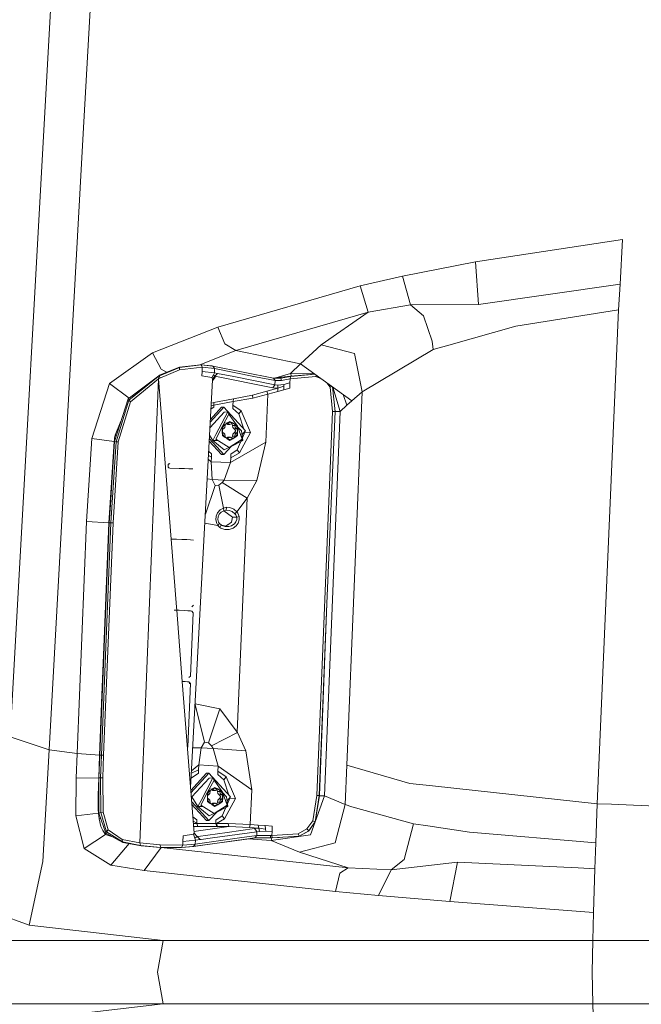
# Model space of a CAD drawing. Units: millimetres. Extents: x 943 to 10287, y -1563 to 1647.
# Drawn here: x 1111 to 1308, y -10 to 302 of the extents above; entities that cross this region are included whole.
import ezdxf

# ---------------------------------------------------------------- set-up
doc = ezdxf.new("R2010")
doc.units = ezdxf.units.MM
doc.layers.add('1', color=7, linetype='Continuous', true_color=0xffffff)

msp = doc.modelspace()

# ---------------------------------------------------------------- linework, layer by layer
at = {"layer": '1', "color": 18, "linetype": 'Continuous', "lineweight": 13}
for p, q in [((1107.532114, 74.638419), (1125.743479, 401.293695)), ((1130.63106, 264.083743), (1138.063521, 398.246646)), ((1119.906515, 70.507705), (1130.63106, 264.083743)), ((1255.212397, 225.288019), (1301.834196, 232.407898)), ((1301.06172, 218.253896), (1301.834196, 232.407898)), ((1255.212397, 225.288019), (1232.050986, 220.6994)), ((1256.155581, 211.799815), (1255.212397, 225.288019)), ((1232.050986, 220.6994), (1218.590349, 217.639014)), ((1234.529585, 211.651608), (1232.050986, 220.6994)), ((1218.590349, 217.639014), (1173.426241, 204.604566)), ((1218.590349, 217.639014), (1221.177668, 209.307969)), ((1301.06172, 218.253896), (1256.155581, 211.799815)), ((1300.623984, 210.052282), (1301.06172, 218.253896)), ((1221.177668, 209.307969), (1179.175467, 197.124913)), ((1221.177668, 209.307969), (1206.207842, 198.946655)), ((1234.529585, 211.651608), (1221.177668, 209.307969)), ((1256.155581, 211.799815), (1234.529585, 211.651608)), ((1238.656611, 208.210722), (1234.529585, 211.651608)), ((1267.989248, 204.854384), (1300.623984, 210.052282)), ((1293.795199, 53.436443), (1300.623984, 210.052282)), ((1241.398424, 200.075582), (1238.656611, 208.210722)), ((1173.426241, 204.604566), (1152.709097, 196.415797)), ((1175.707907, 199.309662), (1173.426241, 204.604566)), ((1246.74663, 198.890448), (1267.989248, 204.854384)), ((1241.734118, 197.483093), (1241.398424, 200.075582)), ((1179.175467, 197.124913), (1167.695889, 192.612041)), ((1175.707907, 199.309662), (1179.175467, 197.124913)), ((1179.175467, 197.124913), (1199.632258, 192.967147)), ((1206.207842, 198.946655), (1199.632258, 192.967147)), ((1206.207842, 198.946655), (1216.834635, 196.243241)), ((1241.734118, 197.483093), (1219.251722, 184.050098)), ((1241.734118, 197.483093), (1246.74663, 198.890448)), ((1152.709097, 196.415797), (1139.025301, 186.711237)), ((1152.709097, 196.415797), (1155.426115, 191.263527)), ((1219.251722, 184.050098), (1216.834635, 196.243241)), ((1154.919714, 189.138785), (1161.26594, 191.757098)), ((1155.032725, 188.368469), (1161.30361, 190.998733)), ((1155.168623, 189.494252), (1161.268801, 191.855088)), ((1155.426115, 191.263527), (1157.170122, 190.268854)), ((1161.26594, 191.757098), (1168.156635, 192.626956)), ((1161.268801, 191.855088), (1161.26594, 191.757098)), ((1161.26594, 191.757098), (1161.30361, 190.998733)), ((1161.268801, 191.855088), (1167.984575, 192.646042)), ((1161.30361, 190.998733), (1168.507666, 191.899255)), ((1167.984575, 192.646042), (1168.158621, 192.627206)), ((1167.984575, 192.646042), (1171.623797, 192.255601)), ((1168.156635, 192.626956), (1168.158621, 192.627206)), ((1168.158621, 192.627206), (1168.15886, 192.626709)), ((1168.158621, 192.627206), (1171.895594, 192.212209)), ((1168.15886, 192.626709), (1168.507666, 191.899255)), ((1168.4452, 190.491036), (1168.385119, 189.126879)), ((1168.507666, 191.899255), (1168.4452, 190.491036)), ((1168.4452, 190.491036), (1172.35002, 190.091401)), ((1168.507666, 191.899255), (1172.410578, 191.453427)), ((1171.623797, 192.255601), (1171.895594, 192.212209)), ((1171.895594, 192.212209), (1172.410578, 191.453427)), ((1171.895594, 192.212209), (1191.063494, 188.384131)), ((1172.410578, 191.453427), (1172.35002, 190.091401)), ((1172.410578, 191.453427), (1185.446829, 188.850045)), ((1199.632258, 192.967147), (1196.533293, 189.895779)), ((1199.632258, 192.967147), (1215.959639, 181.220591)), ((1144.999117, 181.838498), (1155.168623, 189.494252)), ((1145.236105, 181.424052), (1154.548258, 188.943699)), ((1154.665083, 188.173369), (1145.740122, 180.88387)), ((1148.697466, 40.983517), (1154.665083, 188.173369)), ((1154.548258, 188.943699), (1154.919714, 189.138785)), ((1154.665083, 188.173369), (1154.548258, 188.943699)), ((1154.665083, 188.173369), (1155.032725, 188.368469)), ((1154.665083, 188.173369), (1158.633286, 137.377169)), ((1155.168623, 189.494252), (1154.919714, 189.138785)), ((1154.919714, 189.138785), (1155.032725, 188.368469)), ((1164.792354, 58.536134), (1171.777815, 187.836498)), ((1171.488852, 188.580215), (1168.385119, 189.126879)), ((1171.488852, 188.580215), (1171.561808, 188.50778)), ((1172.03483, 189.407721), (1171.561808, 188.50778)), ((1171.561808, 188.50778), (1171.77257, 188.061997)), ((1171.758785, 187.806262), (1171.777815, 187.836498)), ((1172.54743, 188.722044), (1171.760129, 187.509133)), ((1172.526449, 189.026847), (1171.77257, 188.061997)), ((1171.77257, 188.061997), (1171.777815, 187.836498)), ((1171.777815, 187.836498), (1172.54743, 188.722044)), ((1172.35002, 190.091401), (1172.03483, 189.407721)), ((1172.526449, 189.026847), (1172.03483, 189.407721)), ((1172.35002, 190.091401), (1173.290342, 189.903721)), ((1173.290342, 189.903721), (1172.526449, 189.026847)), ((1172.526449, 189.026847), (1172.54743, 188.722044)), ((1172.526449, 189.026847), (1190.932364, 185.353547)), ((1173.290342, 189.903721), (1178.4769, 188.869134)), ((1178.4769, 188.869134), (1191.529364, 186.265662)), ((1185.446829, 188.850045), (1191.582293, 187.624723)), ((1190.828156, 188.431131), (1196.548552, 189.006552)), ((1191.063494, 188.384131), (1193.397612, 188.372225)), ((1191.063494, 188.384131), (1191.582293, 187.624723)), ((1191.582293, 187.624723), (1191.529364, 186.265662)), ((1191.582293, 187.624723), (1193.651766, 187.636659)), ((1196.533293, 189.895779), (1191.804435, 188.529336)), ((1196.495146, 188.926324), (1193.397612, 188.372225)), ((1193.397612, 188.372225), (1193.651766, 187.636659)), ((1193.651766, 187.636659), (1196.380705, 188.134238)), ((1196.380705, 188.134238), (1196.332544, 186.89926)), ((1196.380705, 188.134238), (1204.508871, 188.932151)), ((1196.495146, 188.926324), (1196.380705, 188.134238)), ((1196.495146, 188.926324), (1204.299723, 189.609189)), ((1196.548552, 189.006552), (1196.495146, 188.926324)), ((1196.533293, 189.895779), (1204.112055, 189.744205)), ((1196.533293, 189.895779), (1196.841314, 189.033454)), ((1204.164625, 189.706385), (1196.548552, 189.006552)), ((1196.548552, 189.006552), (1204.291362, 189.615205)), ((1204.508871, 188.932151), (1204.760748, 189.277511)), ((1204.508871, 188.932151), (1206.304332, 188.166996)), ((1139.025301, 186.711237), (1133.444399, 169.302136)), ((1139.025301, 186.711237), (1145.290281, 182.05769)), ((1188.941092, 184.251145), (1184.435934, 183.018744)), ((1192.465395, 185.257614), (1188.941092, 184.251145)), ((1188.941092, 184.251145), (1189.30921, 183.297902)), ((1191.529364, 186.265662), (1190.932364, 185.353547)), ((1190.932364, 185.353547), (1192.465395, 185.257614)), ((1191.529364, 186.265662), (1192.518324, 186.177507)), ((1192.465395, 185.257614), (1192.456335, 184.197485)), ((1194.362253, 184.721917), (1192.456335, 184.197485)), ((1192.465395, 185.257614), (1192.518324, 186.177507)), ((1192.465395, 185.257614), (1194.400877, 185.835436)), ((1192.518324, 186.177507), (1194.420427, 186.395749)), ((1194.400877, 185.835436), (1194.362253, 184.721917)), ((1196.267695, 185.234115), (1194.362253, 184.721917)), ((1194.420427, 186.395749), (1194.400877, 185.835436)), ((1194.420427, 186.395749), (1196.332544, 186.89926)), ((1196.332544, 186.89926), (1196.267695, 185.234115)), ((1208.009158, 186.940477), (1209.102244, 185.561836)), ((1209.572465, 185.815774), (1209.102244, 185.561836)), ((1209.102244, 185.561836), (1209.834665, 177.830234)), ((1210.628122, 177.781671), (1209.852565, 185.614259)), ((1210.667223, 177.772835), (1209.854257, 185.613041)), ((1212.254137, 177.816123), (1209.890822, 185.586735)), ((1140.624613, 168.333352), (1144.999117, 181.838498)), ((1141.144842, 168.253496), (1145.236105, 181.424052)), ((1144.999117, 181.838498), (1145.236105, 181.424052)), ((1145.740122, 180.88387), (1145.236105, 181.424052)), ((1178.366274, 181.870088), (1172.225565, 180.687234)), ((1184.551329, 182.087407), (1178.257555, 180.969536)), ((1178.257555, 180.969536), (1178.366274, 181.870088)), ((1184.435934, 183.018744), (1178.366274, 181.870088)), ((1184.435934, 183.018744), (1184.551329, 182.087407)), ((1189.30921, 183.297902), (1184.551329, 182.087407)), ((1189.30921, 183.297902), (1188.687414, 168.090433)), ((1192.456335, 184.197485), (1189.30921, 183.297902)), ((1213.195963, 183.208888), (1214.370817, 179.787293)), ((1214.328379, 65.668091), (1219.251722, 184.050098)), ((1215.959639, 181.220591), (1214.370817, 179.787293)), ((1219.251722, 184.050098), (1215.959639, 181.220591)), ((1141.843409, 168.156415), (1145.740122, 180.88387)), ((1175.338358, 179.16055), (1171.056195, 174.479363)), ((1171.100323, 175.296169), (1174.631685, 179.156601)), ((1171.282498, 178.668224), (1172.13592, 179.231912)), ((1172.164053, 179.814577), (1171.336059, 179.659633)), ((1172.225565, 180.687234), (1171.382251, 180.51464)), ((1172.164053, 179.814577), (1172.13592, 179.231912)), ((1178.257555, 180.969536), (1172.164053, 179.814577)), ((1172.225565, 180.687234), (1172.164053, 179.814577)), ((1174.631685, 179.156601), (1175.338358, 179.16055)), ((1182.203383, 171.656996), (1175.338358, 179.16055)), ((1178.165526, 178.720012), (1178.211779, 179.842517)), ((1178.165526, 178.720012), (1180.079073, 177.076593)), ((1178.257555, 180.969536), (1178.211779, 179.842517)), ((1178.211779, 179.842517), (1180.86204, 177.993581)), ((1210.667223, 177.772835), (1210.606441, 178.000637)), ((1214.370817, 179.787293), (1212.254137, 177.816123)), ((1170.963728, 172.767812), (1175.440401, 177.661121)), ((1176.598639, 177.667618), (1172.853083, 170.571521)), ((1176.983923, 176.972359), (1174.906344, 173.17152)), ((1175.440401, 177.661121), (1176.598639, 177.667618)), ((1176.598639, 177.667618), (1176.983923, 176.972359)), ((1176.983923, 176.972359), (1179.656119, 173.169032)), ((1180.079073, 177.076593), (1180.86204, 177.993581)), ((1181.687634, 172.220716), (1180.079073, 177.076593)), ((1183.776945, 171.210095), (1180.86204, 177.993581)), ((1209.834665, 177.830234), (1204.85124, 56.05986)), ((1207.26499, 55.900842), (1212.254137, 177.816123)), ((1207.981676, 116.906017), (1210.628122, 177.781671)), ((1210.667223, 177.772835), (1208.020777, 116.898477)), ((1210.628122, 177.781671), (1209.834665, 177.830234)), ((1210.667223, 177.772835), (1210.628122, 177.781671)), ((1212.254137, 177.816123), (1210.657774, 177.863958)), ((1142.711579, 174.776316), (1140.834898, 170.351341)), ((1172.786326, 169.020697), (1174.906344, 173.17152)), ((1174.86772, 171.238631), (1174.86915, 172.121644)), ((1174.86915, 172.121644), (1174.868673, 171.677053)), ((1174.906344, 173.17152), (1174.86915, 172.121644)), ((1175.164789, 173.020214), (1174.86915, 172.121644)), ((1174.86915, 172.121644), (1175.188154, 172.315866)), ((1174.906344, 173.17152), (1175.736994, 173.756912)), ((1174.907278, 171.214443), (1174.906834, 172.144587)), ((1175.736994, 173.756912), (1175.164789, 173.020214)), ((1175.188154, 172.315866), (1175.679297, 172.699645)), ((1176.434607, 174.195886), (1175.486929, 174.136549)), ((1175.679297, 172.699645), (1175.740332, 173.356578)), ((1175.736994, 173.756912), (1175.740332, 173.356578)), ((1176.481798, 174.165286), (1175.737503, 173.6958)), ((1176.104207, 173.927109), (1176.533312, 173.7151)), ((1176.749796, 173.991516), (1176.201434, 173.988438)), ((1177.280516, 174.669102), (1176.434607, 174.195886)), ((1177.299589, 174.366623), (1176.434607, 174.195886)), ((1176.434607, 174.195886), (1176.749796, 173.991516)), ((1177.300543, 173.719391), (1176.533312, 173.7151)), ((1176.749796, 173.991516), (1177.300543, 173.719391)), ((1177.280516, 174.669102), (1178.165049, 174.194708)), ((1178.165049, 174.194708), (1177.299589, 174.366623)), ((1177.300543, 173.719391), (1177.85129, 173.990935)), ((1178.165049, 174.194708), (1177.85129, 173.990935)), ((1178.094477, 173.353091), (1177.866949, 174.001105)), ((1178.094477, 173.353091), (1178.861708, 173.357397)), ((1178.158373, 172.696382), (1178.094477, 173.353091)), ((1178.864336, 173.669001), (1178.099358, 174.152045)), ((1178.158373, 172.696382), (1178.651423, 172.314227)), ((1178.165049, 174.194708), (1178.513617, 173.974827)), ((1178.513617, 173.974827), (1178.865046, 173.753142)), ((1178.651423, 172.314227), (1179.418654, 172.318533)), ((1179.132551, 171.67756), (1178.651423, 172.314227)), ((1178.865046, 173.753142), (1178.861708, 173.357397)), ((1178.861708, 173.357397), (1178.925604, 172.700673)), ((1179.435343, 173.017979), (1178.865046, 173.753142)), ((1179.656119, 173.169032), (1178.865046, 173.753142)), ((1179.418654, 172.318533), (1178.925604, 172.700673)), ((1179.729075, 172.136441), (1179.418654, 172.318533)), ((1179.729075, 172.136441), (1179.435343, 173.017979)), ((1179.656119, 173.169032), (1179.729075, 172.136441)), ((1181.188673, 169.016317), (1179.656119, 173.169032)), ((1179.656591, 172.17896), (1179.657051, 171.215847)), ((1179.727862, 172.974631), (1180.932135, 171.658278)), ((1179.729075, 172.136441), (1179.730982, 171.681076)), ((1131.811709, 142.972946), (1133.444399, 169.302136)), ((1133.444399, 169.302136), (1140.552134, 168.343365)), ((1140.552134, 168.343365), (1140.619845, 168.863967)), ((1140.619845, 168.863967), (1140.686125, 169.345364)), ((1140.834898, 170.351341), (1140.686125, 169.345364)), ((1140.834898, 170.351341), (1141.257648, 170.287684)), ((1175.345987, 164.160594), (1170.768995, 169.163312)), ((1170.829387, 170.281171), (1171.849341, 168.670118)), ((1171.849341, 168.670118), (1172.853083, 170.571521)), ((1173.342779, 168.669341), (1171.849341, 168.670118)), ((1175.446123, 165.661156), (1171.849341, 168.670118)), ((1176.988691, 166.367233), (1172.786326, 169.020697)), ((1174.86772, 171.238631), (1174.868673, 171.677053)), ((1174.86772, 171.238631), (1175.16622, 170.32513)), ((1174.86772, 171.238631), (1175.191015, 171.040952)), ((1174.907774, 170.173869), (1174.86772, 171.238631)), ((1174.907774, 170.173869), (1175.755591, 169.573113)), ((1175.16622, 170.32513), (1175.755591, 169.573113)), ((1175.191015, 171.040952), (1175.684065, 170.658812)), ((1175.748438, 170.002088), (1175.684065, 170.658812)), ((1175.755591, 169.573113), (1175.748438, 170.002088)), ((1176.466043, 169.189902), (1175.754488, 169.639212)), ((1176.10299, 169.419152), (1176.542372, 169.635788)), ((1176.188198, 169.365347), (1176.758856, 169.36855)), ((1176.413626, 169.157922), (1176.758856, 169.36855)), ((1176.413626, 169.157922), (1177.301974, 168.976486)), ((1177.283377, 168.673798), (1176.413626, 169.157922)), ((1177.309603, 169.640079), (1176.542372, 169.635788)), ((1176.758856, 169.36855), (1177.309603, 169.640079)), ((1181.188673, 169.016317), (1176.988691, 166.367233)), ((1177.283377, 168.673798), (1178.19509, 169.159085)), ((1178.19509, 169.159085), (1177.301974, 168.976486)), ((1177.86035, 169.367969), (1177.309603, 169.640079)), ((1177.625119, 166.768651), (1181.35652, 168.665171)), ((1178.19509, 169.159085), (1177.86035, 169.367969)), ((1177.879354, 169.35611), (1178.102106, 169.998616)), ((1178.102106, 169.998616), (1178.163141, 170.655534)), ((1178.102106, 169.998616), (1178.869337, 170.002908)), ((1178.869717, 169.674431), (1178.123521, 169.203745)), ((1178.163141, 170.655534), (1178.654761, 171.039313)), ((1178.528399, 169.372469), (1178.19509, 169.159085)), ((1178.869814, 169.590816), (1178.528399, 169.372469)), ((1178.654761, 171.039313), (1179.132551, 171.67756)), ((1179.421992, 171.043605), (1178.654761, 171.039313)), ((1178.869337, 170.002908), (1178.930372, 170.65984)), ((1178.869814, 169.590816), (1178.869337, 170.002908)), ((1178.869814, 169.590816), (1179.436773, 170.32291)), ((1179.657549, 170.17138), (1178.869814, 169.590816)), ((1179.421992, 171.043605), (1178.930372, 170.65984)), ((1179.733366, 171.229288), (1179.421992, 171.043605)), ((1179.436773, 170.32291), (1179.733366, 171.229288)), ((1179.657549, 170.17138), (1179.733366, 171.229288)), ((1179.730982, 171.681076), (1179.733366, 171.229288)), ((1180.318922, 164.723799), (1183.776945, 171.210095)), ((1181.35652, 168.665171), (1180.632547, 168.665547)), ((1180.932135, 171.658278), (1181.35652, 168.665171)), ((1181.102892, 170.453957), (1182.203383, 171.656996)), ((1181.35652, 168.665171), (1181.188673, 169.016317)), ((1181.996912, 171.287075), (1181.236923, 169.508664)), ((1181.996912, 171.287075), (1181.961841, 171.392946)), ((1181.996912, 171.287075), (1183.776945, 171.210095)), ((1139.517397, 142.517328), (1141.144842, 168.253496)), ((1139.715761, 155.256882), (1140.552134, 168.343365)), ((1139.80636, 155.446559), (1140.624613, 168.333352)), ((1140.223116, 142.501637), (1141.843409, 168.156415)), ((1140.552134, 168.343365), (1140.624927, 168.334321)), ((1140.624613, 168.333352), (1141.144842, 168.253496)), ((1141.144842, 168.253496), (1141.843409, 168.156415)), ((1174.638838, 164.156631), (1170.729379, 168.430022)), ((1175.345987, 164.160594), (1177.824366, 166.86992)), ((1175.446123, 165.661156), (1176.920297, 166.410419)), ((1177.466005, 161.61485), (1188.687414, 168.090433)), ((1177.574724, 164.266586), (1179.614634, 165.712431)), ((1180.743263, 168.353477), (1179.614634, 165.712431)), ((1179.614634, 165.712431), (1180.318922, 164.723799)), ((1185.799212, 155.893087), (1188.687414, 168.090433)), ((1171.30813, 161.806315), (1170.419581, 162.695693)), ((1171.381087, 163.336277), (1170.482533, 163.860928)), ((1170.550935, 165.127047), (1171.432108, 164.407849)), ((1171.30813, 161.806315), (1171.381087, 163.336277)), ((1171.381087, 163.336277), (1171.432108, 164.407849)), ((1174.638838, 164.156631), (1175.345987, 164.160594)), ((1177.466005, 161.61485), (1177.528471, 163.143814)), ((1177.528471, 163.143814), (1180.318922, 164.723799)), ((1177.574724, 164.266586), (1177.528471, 163.143814)), ((1157.691569, 160.166368), (1157.716364, 160.67645)), ((1157.691569, 160.166368), (1157.699198, 160.117373)), ((1157.699198, 160.117373), (1157.737822, 160.056353)), ((1157.734484, 161.037639), (1157.716364, 160.67645)), ((1157.755465, 161.102235), (1157.734484, 161.037639)), ((1157.818884, 159.993201), (1157.737822, 160.056353)), ((1157.805533, 161.158428), (1157.755465, 161.102235)), ((1157.90996, 161.220521), (1157.805533, 161.158428)), ((1157.963843, 159.933791), (1157.818884, 159.993201)), ((1157.90996, 161.220521), (1158.088297, 161.271468)), ((1158.196539, 159.899637), (1157.963843, 159.933791)), ((1158.259005, 161.284834), (1158.088297, 161.271468)), ((1158.196539, 159.899637), (1161.207289, 159.794152)), ((1161.207289, 159.794152), (1162.877173, 159.727678)), ((1162.877173, 159.727678), (1164.27669, 159.663811)), ((1164.27669, 159.663811), (1165.507883, 159.599259)), ((1171.30813, 161.806315), (1177.466005, 161.61485)), ((1171.628088, 156.288058), (1171.30813, 161.806315)), ((1175.405115, 156.078279), (1177.466005, 161.61485)), ((1171.628088, 156.288058), (1170.083994, 156.483996)), ((1171.628088, 156.288058), (1175.405115, 156.078279)), ((1172.586054, 154.309362), (1171.628088, 156.288058)), ((1139.715761, 155.256882), (1138.899893, 142.487928)), ((1139.441103, 149.697274), (1139.80636, 155.446559)), ((1172.586054, 154.309362), (1169.479213, 145.289538)), ((1173.800081, 154.405415), (1172.586054, 154.309362)), ((1174.818606, 155.341804), (1173.800081, 154.405415)), ((1175.199598, 147.209063), (1173.800081, 154.405415)), ((1174.818606, 155.341804), (1175.405115, 156.078279)), ((1182.705492, 150.332049), (1174.818606, 155.341804)), ((1175.405115, 156.078279), (1185.799212, 155.893087)), ((1182.705492, 150.332049), (1185.799212, 155.893087)), ((1179.488272, 145.995721), (1182.705492, 150.332049)), ((1182.705492, 150.332049), (1179.628462, 76.073959)), ((1138.985247, 142.517492), (1139.441103, 149.697274)), ((1174.147219, 146.607131), (1175.199598, 147.209033)), ((1175.199598, 147.209063), (1176.168055, 147.43346)), ((1175.199598, 147.209063), (1175.199598, 147.209033)), ((1175.355524, 146.370381), (1175.199598, 147.209063)), ((1176.137537, 146.514252), (1176.168055, 147.43346)), ((1176.168055, 147.43346), (1177.25572, 147.370592)), ((1177.25572, 147.370592), (1178.469271, 146.887705)), ((1179.488272, 145.995721), (1178.469271, 146.887705)), ((1172.863096, 144.581482), (1172.785372, 143.429965)), ((1173.329443, 145.692915), (1172.863096, 144.581482)), ((1173.329443, 145.692915), (1174.147219, 146.607131)), ((1173.500628, 144.435138), (1173.446268, 143.574148)), ((1173.500628, 144.435138), (1173.866839, 145.26321)), ((1174.513907, 145.940661), (1173.866839, 145.26321)), ((1174.513907, 145.940661), (1175.355047, 146.370143)), ((1178.081602, 144.281194), (1175.303184, 146.343661)), ((1175.355524, 146.370381), (1175.355047, 146.370143)), ((1175.355524, 146.370381), (1176.137537, 146.514252)), ((1176.137537, 146.514252), (1177.029223, 146.442458)), ((1177.029223, 146.442458), (1178.030581, 146.068737)), ((1177.830309, 142.774463), (1178.081602, 144.281194)), ((1178.862662, 145.413682), (1178.030581, 146.068737)), ((1178.081602, 144.281194), (1179.43582, 144.312128)), ((1178.862662, 145.413682), (1179.171652, 145.701438)), ((1178.862662, 145.413637), (1178.862662, 145.413682)), ((1178.862662, 145.413637), (1179.108709, 145.093113)), ((1179.43582, 144.312128), (1179.108709, 145.093113)), ((1179.171652, 145.701438), (1179.488272, 145.995721)), ((1179.43582, 144.312128), (1180.196852, 144.485325)), ((1179.454416, 143.553481), (1179.43582, 144.312128)), ((1179.792971, 145.554721), (1179.488272, 145.995721)), ((1180.196852, 144.485325), (1179.792971, 145.554721)), ((1180.216402, 143.441126), (1180.196852, 144.485325)), ((1131.811709, 142.972946), (1128.812403, 69.343857)), ((1131.811709, 142.972946), (1138.899893, 142.487928)), ((1135.976881, 68.829015), (1138.985247, 142.517492)), ((1136.509031, 68.829492), (1139.517397, 142.517328)), ((1137.215227, 68.815976), (1140.223116, 142.501637)), ((1138.899893, 142.487928), (1137.3249, 105.663747)), ((1138.899893, 142.487928), (1138.983885, 142.484138)), ((1138.985247, 142.517492), (1139.517397, 142.517328)), ((1139.517397, 142.517328), (1140.223116, 142.501637)), ((1173.422903, 141.705543), (1169.32204, 142.380283)), ((1172.785372, 143.429965), (1173.073382, 142.319337)), ((1173.422903, 141.705543), (1173.073382, 142.319337)), ((1173.977942, 142.310321), (1173.422903, 141.705543)), ((1173.422903, 141.705304), (1173.422903, 141.705543)), ((1173.422903, 141.705304), (1174.049944, 141.042903)), ((1173.688502, 142.757982), (1173.446268, 143.574148)), ((1173.977942, 142.310321), (1173.688502, 142.757982)), ((1173.978419, 142.310008), (1173.977942, 142.310321)), ((1174.494356, 141.827837), (1173.978419, 142.310008)), ((1174.491495, 141.830012), (1174.049944, 141.042903)), ((1174.049944, 141.042903), (1174.361796, 140.82402)), ((1175.679773, 140.349701), (1174.361796, 140.82402)), ((1174.494356, 141.827837), (1174.491495, 141.830012)), ((1174.494356, 141.827703), (1174.491495, 141.830012)), ((1174.494356, 141.827777), (1174.494356, 141.827837)), ((1174.494356, 141.827703), (1174.494356, 141.827837)), ((1174.494356, 141.827703), (1174.494356, 141.827777)), ((1174.494356, 141.827703), (1174.746126, 141.670272)), ((1175.982088, 141.457215), (1174.66094, 141.723539)), ((1175.815195, 141.319558), (1174.746126, 141.670272)), ((1176.955313, 141.337186), (1175.815195, 141.319558)), ((1175.982088, 141.457215), (1176.539988, 141.854823)), ((1176.539988, 141.854823), (1176.573843, 141.879156)), ((1177.830309, 142.774463), (1176.573843, 141.879156)), ((1176.955313, 141.337186), (1177.764982, 141.595319)), ((1178.316206, 140.833378), (1177.090735, 140.388504)), ((1177.764982, 141.595319), (1177.811236, 141.610056)), ((1177.811236, 141.610056), (1177.935213, 141.649604)), ((1177.935213, 141.649604), (1178.697676, 142.17858)), ((1179.272265, 141.569331), (1178.316206, 140.833378)), ((1179.199785, 142.825529), (1178.697676, 142.17858)), ((1179.199785, 142.825529), (1179.454416, 143.553481)), ((1179.896921, 142.448753), (1179.272265, 141.569331)), ((1179.896921, 142.448753), (1180.216402, 143.441126)), ((1177.090735, 140.388504), (1175.679773, 140.349701)), ((1158.535483, 137.380597), (1160.369963, 137.316301)), ((1158.634085, 137.366942), (1160.323184, 115.745114)), ((1160.369963, 137.316301), (1161.998362, 137.251034)), ((1161.998362, 137.251034), (1163.608641, 137.176186)), ((1163.608641, 137.176186), (1164.785475, 137.112528)), ((1164.785475, 137.112528), (1165.708632, 137.051865)), ((1160.323206, 115.744839), (1160.396812, 114.802615)), ((1165.69528, 116.372675), (1165.189356, 115.894213)), ((1207.981676, 116.906017), (1205.645174, 56.018554)), ((1205.684275, 56.011669), (1208.020777, 116.898477)), ((1159.609408, 114.834547), (1161.201567, 114.76998)), ((1160.399888, 114.763238), (1162.162282, 92.203174)), ((1161.201567, 114.76998), (1162.758917, 114.696905)), ((1162.758917, 114.696905), (1163.920015, 114.633545)), ((1163.920015, 114.633545), (1164.819807, 114.573486)), ((1164.794058, 93.896382), (1165.626139, 114.017785)), ((1164.819807, 114.573486), (1165.15407, 114.536427)), ((1165.626139, 114.017785), (1165.15407, 114.536427)), ((1137.3249, 105.663747), (1136.622042, 87.985322)), ((1164.794058, 93.896382), (1164.288134, 93.41725)), ((1161.971182, 92.21375), (1163.110823, 92.150681)), ((1162.164123, 92.179613), (1165.919394, 44.109121)), ((1163.110823, 92.150681), (1163.971991, 92.091739)), ((1164.261431, 92.056923), (1163.879961, 92.025578)), ((1163.940519, 71.444668), (1164.733977, 91.538519)), ((1163.971991, 92.091739), (1164.261431, 92.056923)), ((1164.733977, 91.538519), (1164.261431, 92.056923)), ((1164.733977, 91.538519), (1164.33391, 91.5052)), ((1135.899157, 68.831824), (1136.622042, 87.985322)), ((1166.218072, 84.926056), (1169.260115, 72.983176)), ((1166.225044, 85.055121), (1174.086184, 83.501622)), ((1174.086184, 83.501622), (1170.461744, 72.768964)), ((1174.086184, 83.501622), (1179.628462, 76.073959)), ((1171.40016, 71.749903), (1179.665655, 76.003209)), ((1179.628462, 76.073959), (1179.665655, 76.003209)), ((1179.665655, 76.003209), (1182.295412, 70.223935)), ((1119.906515, 70.507705), (1107.532114, 74.638419)), ((1168.145746, 71.136869), (1169.260115, 72.983176)), ((1170.461744, 72.768964), (1169.260115, 72.983176)), ((1170.461744, 72.768964), (1171.40016, 71.749903)), ((1117.927641, 35.148896), (1119.906515, 70.507705)), ((1119.906515, 70.507705), (1128.812403, 69.343857)), ((1128.812403, 69.343857), (1128.529638, 61.537333)), ((1128.812403, 69.343857), (1135.899157, 68.831824)), ((1135.899157, 68.831824), (1135.640711, 61.616659)), ((1135.726542, 61.602913), (1135.976881, 68.829015)), ((1135.899157, 68.831824), (1135.976881, 68.82901)), ((1135.976881, 68.829015), (1136.509031, 68.829492)), ((1136.259169, 61.608806), (1136.509031, 68.829492)), ((1136.509031, 68.829492), (1137.215227, 68.815976)), ((1136.965841, 61.602518), (1137.215227, 68.815976)), ((1163.786845, 71.407466), (1163.940519, 71.444668)), ((1163.794685, 71.307109), (1163.940519, 71.444668)), ((1168.145746, 71.136869), (1165.473782, 71.14931)), ((1168.145746, 71.136869), (1167.378515, 65.719105)), ((1171.924204, 70.969284), (1168.145746, 71.136869)), ((1171.40016, 71.749903), (1171.924204, 70.969284)), ((1171.924204, 70.969284), (1182.295412, 70.223935)), ((1171.924204, 70.969284), (1173.527331, 65.296009)), ((1182.295412, 70.223935), (1184.178919, 57.844646)), ((1167.378515, 65.719105), (1165.082047, 63.898321)), ((1167.378515, 65.719105), (1167.326063, 64.188093)), ((1173.527331, 65.296009), (1167.378515, 65.719105)), ((1214.328379, 65.668091), (1213.878721, 53.213954)), ((1234.39321, 59.815295), (1214.328379, 65.668091)), ((1164.865918, 57.594455), (1169.884772, 63.080609)), ((1170.591444, 63.084565), (1164.921231, 56.886404)), ((1164.955122, 61.548946), (1167.289347, 63.115798)), ((1167.326063, 64.188093), (1165.041185, 63.141967)), ((1167.326063, 64.188093), (1167.289347, 63.115798)), ((1169.884772, 63.080609), (1170.591444, 63.084565)), ((1177.455992, 55.581003), (1170.591444, 63.084565)), ((1173.464388, 63.766815), (1173.418612, 62.64402)), ((1175.332159, 61.00069), (1173.418612, 62.64402)), ((1173.527331, 65.296009), (1173.464388, 63.766815)), ((1173.464388, 63.766815), (1176.114649, 61.917655)), ((1184.178919, 57.844646), (1173.527331, 65.296009)), ((1128.529638, 61.537333), (1128.393263, 49.614646)), ((1135.640711, 61.616659), (1128.529638, 61.537333)), ((1135.640711, 61.616659), (1135.475249, 56.126758)), ((1135.640711, 61.616659), (1135.726916, 61.61371)), ((1135.726542, 61.602913), (1136.259169, 61.608806)), ((1135.727495, 50.469249), (1135.726542, 61.602913)), ((1136.259169, 61.608806), (1136.965841, 61.602518)), ((1136.332125, 50.613452), (1136.259169, 61.608806)), ((1137.046427, 50.734192), (1136.965841, 61.602518)), ((1165.206999, 55.588014), (1170.69301, 61.585136)), ((1171.851248, 61.591633), (1168.105692, 54.495528)), ((1172.236532, 60.896367), (1170.158953, 57.095528)), ((1170.69301, 61.585136), (1171.851248, 61.591633)), ((1171.851248, 61.591633), (1172.236532, 60.896367)), ((1172.236532, 60.896367), (1174.908728, 57.093047)), ((1176.114649, 61.917655), (1175.332159, 61.00069)), ((1176.941049, 56.143882), (1175.332159, 61.00069)), ((1179.029555, 55.134289), (1176.114649, 61.917655)), ((1234.39321, 59.815295), (1241.509051, 59.051208)), ((1168.038935, 52.944712), (1170.158953, 57.095528)), ((1170.158953, 57.095528), (1170.122236, 56.045651)), ((1170.417399, 56.944214), (1170.122236, 56.045651)), ((1170.122236, 56.045651), (1170.440764, 56.239881)), ((1170.158953, 57.095528), (1170.989603, 57.68092)), ((1170.989603, 57.68092), (1170.417399, 56.944214)), ((1170.440764, 56.239881), (1170.932383, 56.623653)), ((1171.687693, 58.119893), (1170.739534, 58.06055)), ((1170.932383, 56.623653), (1170.993418, 57.280578)), ((1170.989603, 57.68092), (1170.993418, 57.280578)), ((1171.734612, 58.089423), (1170.990185, 57.619853)), ((1171.356817, 57.851117), (1171.785921, 57.639107)), ((1172.002405, 57.915516), (1171.45404, 57.912444)), ((1172.533125, 58.593109), (1171.687693, 58.119893)), ((1172.552199, 58.290638), (1171.687693, 58.119893)), ((1171.687693, 58.119893), (1172.002405, 57.915516)), ((1172.553152, 57.643406), (1171.785921, 57.639107)), ((1172.002405, 57.915516), (1172.553152, 57.643406)), ((1172.533125, 58.593109), (1173.417658, 58.118716)), ((1173.417658, 58.118716), (1172.552199, 58.290638)), ((1172.553152, 57.643406), (1173.103899, 57.914943)), ((1173.417658, 58.118716), (1173.103899, 57.914943)), ((1173.347086, 57.277106), (1173.119887, 57.925326)), ((1173.347086, 57.277106), (1174.114317, 57.281405)), ((1173.411459, 56.620382), (1173.347086, 57.277106)), ((1173.35197, 58.076054), (1174.116945, 57.593014)), ((1173.411459, 56.620382), (1173.904509, 56.238241)), ((1173.417658, 58.118716), (1173.766226, 57.898834)), ((1173.766226, 57.898834), (1174.117655, 57.677157)), ((1173.904509, 56.238241), (1174.67174, 56.24254)), ((1174.385161, 55.601574), (1173.904509, 56.238241)), ((1174.117655, 57.677157), (1174.114317, 57.281405)), ((1174.114317, 57.281405), (1174.17869, 56.624688)), ((1174.687952, 56.941986), (1174.117655, 57.677157)), ((1174.908728, 57.093047), (1174.117655, 57.677157)), ((1174.67174, 56.24254), (1174.17869, 56.624688)), ((1174.981684, 56.060448), (1174.67174, 56.24254)), ((1174.981684, 56.060448), (1174.687952, 56.941986)), ((1174.908728, 57.093047), (1174.981684, 56.060448)), ((1176.441282, 52.940331), (1174.908728, 57.093047)), ((1174.980475, 56.898636), (1176.184744, 55.582285)), ((1183.728308, 46.833392), (1184.178919, 57.844646)), ((1241.525263, 59.049428), (1241.509051, 59.051208)), ((1293.795199, 53.436443), (1241.525263, 59.049428)), ((1135.461897, 53.429127), (1135.475249, 56.126758)), ((1135.461897, 53.429127), (1135.513395, 51.587798)), ((1170.598597, 48.084609), (1165.142995, 54.047647)), ((1165.206999, 55.588014), (1167.10195, 52.594133)), ((1169.891924, 48.080646), (1165.209307, 53.198808)), ((1167.10195, 52.594133), (1168.105692, 54.495528)), ((1170.120329, 55.162646), (1170.418829, 54.249145)), ((1170.120329, 55.162646), (1170.443625, 54.96496)), ((1170.160383, 54.097876), (1170.120329, 55.162646)), ((1170.159887, 55.138457), (1170.159443, 56.068339)), ((1170.160383, 54.097876), (1171.0082, 53.497121)), ((1170.418829, 54.249145), (1171.0082, 53.497121)), ((1170.443625, 54.96496), (1170.936674, 54.582812)), ((1171.001047, 53.926095), (1170.936674, 54.582812)), ((1171.0082, 53.497121), (1171.001047, 53.926095)), ((1171.718652, 53.11391), (1171.007098, 53.56322)), ((1171.355599, 53.343159), (1171.794981, 53.559795)), ((1171.440807, 53.289355), (1172.011465, 53.292558)), ((1171.666235, 53.08193), (1172.011465, 53.292558)), ((1172.562212, 53.564094), (1171.794981, 53.559795)), ((1172.011465, 53.292558), (1172.562212, 53.564094)), ((1173.112959, 53.291984), (1172.562212, 53.564094)), ((1173.447699, 53.083085), (1173.112959, 53.291984)), ((1173.131963, 53.280124), (1173.354716, 53.922616)), ((1173.354716, 53.922616), (1173.415751, 54.579549)), ((1173.354716, 53.922616), (1174.121946, 53.926922)), ((1174.122327, 53.598444), (1173.376125, 53.127751)), ((1173.415751, 54.579549), (1173.90737, 54.96332)), ((1173.781008, 53.296484), (1173.447699, 53.083085)), ((1174.122423, 53.514816), (1173.781008, 53.296484)), ((1173.90737, 54.96332), (1174.385161, 55.601574)), ((1174.674601, 54.967619), (1173.90737, 54.96332)), ((1174.121946, 53.926922), (1174.182982, 54.583848)), ((1174.122423, 53.514816), (1174.121946, 53.926922)), ((1174.122423, 53.514816), (1174.689383, 54.246917)), ((1174.910158, 54.095395), (1174.122423, 53.514816)), ((1174.674601, 54.967619), (1174.182982, 54.583848)), ((1174.985975, 55.153295), (1174.674601, 54.967619)), ((1174.689383, 54.246917), (1174.985975, 55.153295)), ((1174.9092, 56.103032), (1174.90966, 55.139854)), ((1174.910158, 54.095395), (1174.985975, 55.153295)), ((1174.981684, 56.060448), (1174.983591, 55.605091)), ((1174.983591, 55.605091), (1174.985975, 55.153295)), ((1175.572008, 48.647854), (1179.029555, 55.134289)), ((1176.184744, 55.582285), (1176.609129, 52.589171)), ((1176.355501, 54.377965), (1177.455992, 55.581003)), ((1176.489598, 53.432206), (1177.249998, 55.211246)), ((1177.249998, 55.211246), (1177.21484, 55.31738)), ((1179.029555, 55.134289), (1177.249998, 55.211246)), ((1202.887625, 43.581933), (1207.26499, 55.900842)), ((1204.85124, 56.05986), (1203.578562, 47.989994)), ((1205.645174, 56.018554), (1204.317183, 47.671344)), ((1205.684275, 56.011669), (1204.317183, 47.671344)), ((1205.645174, 56.018554), (1204.85124, 56.05986)), ((1205.599788, 55.733273), (1205.684275, 56.011669)), ((1205.684275, 56.011669), (1205.645174, 56.018554)), ((1207.26499, 55.900842), (1205.670984, 55.930583)), ((1213.878721, 53.213954), (1207.26499, 55.900842)), ((1213.878721, 53.213954), (1210.674853, 41.048136)), ((1215.911478, 52.447662), (1213.878721, 53.213954)), ((1293.378443, 41.008733), (1293.795199, 53.436443)), ((1298.304171, 53.244002), (1293.795199, 53.436443)), ((1298.304171, 53.244002), (1490.842432, 45.026734)), ((1135.587305, 50.409567), (1128.393263, 49.614646)), ((1135.513395, 51.587798), (1135.587305, 50.409567)), ((1135.742902, 50.423061), (1135.587305, 50.409567)), ((1135.587305, 50.409567), (1135.785669, 48.673335)), ((1135.727495, 50.469249), (1136.332125, 50.613452)), ((1137.859911, 44.076245), (1135.727495, 50.469249)), ((1136.332125, 50.613452), (1137.046427, 50.734192)), ((1138.091654, 44.523437), (1136.332125, 50.613452)), ((1138.604254, 45.094937), (1137.046427, 50.734192)), ((1168.59539, 52.593353), (1167.10195, 52.594133)), ((1170.698733, 49.585171), (1167.10195, 52.594133)), ((1172.241301, 50.29124), (1168.038935, 52.944712)), ((1170.598597, 48.084609), (1173.076969, 50.793926)), ((1170.698733, 49.585171), (1172.172903, 50.334428)), ((1171.666235, 53.08193), (1172.554583, 52.900493)), ((1172.535986, 52.597806), (1171.666235, 53.08193)), ((1176.441282, 52.940331), (1172.241301, 50.29124)), ((1172.535986, 52.597806), (1173.447699, 53.083085)), ((1173.447699, 53.083085), (1172.554583, 52.900493)), ((1172.877735, 50.692664), (1176.609129, 52.589171)), ((1174.867243, 49.636532), (1175.996089, 52.277589)), ((1176.609129, 52.589171), (1175.885136, 52.589549)), ((1176.609129, 52.589171), (1176.441282, 52.940331)), ((1235.561937, 47.05837), (1215.911478, 52.447662)), ((1128.393263, 49.614646), (1131.039709, 39.208055)), ((1136.298362, 48.757784), (1135.785669, 48.673335)), ((1136.372179, 46.202589), (1135.785669, 48.673335)), ((1166.781038, 48.28196), (1165.513823, 49.300759)), ((1166.744322, 47.209658), (1165.627097, 47.850751)), ((1165.680089, 47.172411), (1166.743845, 47.196738)), ((1166.743845, 47.196738), (1166.744322, 47.209658)), ((1172.786326, 47.181107), (1166.743845, 47.196738)), ((1167.072863, 46.212655), (1166.743845, 47.196738)), ((1166.781038, 48.28196), (1166.744322, 47.209658)), ((1169.891924, 48.080646), (1170.598597, 48.084609)), ((1172.786326, 47.181107), (1172.827334, 48.190597)), ((1173.021883, 47.181528), (1172.786326, 47.181107)), ((1173.132509, 46.194166), (1172.786326, 47.181107)), ((1174.867243, 49.636532), (1172.827334, 48.190597)), ((1173.021883, 47.181528), (1175.572008, 48.647854)), ((1173.021883, 47.181528), (1173.36759, 46.194658)), ((1176.703543, 47.163941), (1173.021883, 47.181528)), ((1175.572008, 48.647854), (1174.867243, 49.636532)), ((1176.942438, 46.182021), (1176.703543, 47.163941)), ((1183.728308, 46.833392), (1176.703543, 47.163941)), ((1203.578562, 47.989994), (1201.71699, 45.422267)), ((1202.261538, 44.733286), (1204.317183, 47.671344)), ((1204.317183, 47.671344), (1202.291102, 44.851016)), ((1203.578562, 47.989994), (1204.317183, 47.671344)), ((1232.59458, 35.699435), (1235.561937, 47.05837)), ((1240.066141, 46.39367), (1235.561937, 47.05837)), ((1136.372179, 46.202589), (1136.945337, 44.901602)), ((1137.338251, 44.265747), (1136.945337, 44.901602)), ((1137.7922, 43.686032), (1137.338251, 44.265747)), ((1137.7922, 43.686043), (1138.075332, 43.959221)), ((1137.859911, 44.076245), (1138.091654, 44.523437)), ((1143.303961, 41.118842), (1137.859911, 44.076245)), ((1138.091654, 44.523437), (1138.604254, 45.094937)), ((1143.152327, 41.295011), (1138.091654, 44.523437)), ((1143.105597, 42.1074), (1138.604254, 45.094937)), ((1165.670008, 43.751419), (1162.451834, 43.254253)), ((1165.670008, 43.751419), (1165.919394, 44.109121)), ((1166.155428, 42.474236), (1165.670008, 43.751419)), ((1165.7582, 46.172532), (1167.072863, 46.212655)), ((1165.876625, 44.656595), (1176.942438, 46.182021)), ((1166.871638, 43.037347), (1165.919394, 44.109121)), ((1167.072863, 46.212655), (1173.132509, 46.194166)), ((1176.35879, 44.34396), (1167.199225, 43.082487)), ((1173.36759, 46.194658), (1173.132509, 46.194166)), ((1176.942438, 46.182021), (1173.36759, 46.194658)), ((1185.081095, 45.545243), (1176.35879, 44.34396)), ((1183.541865, 45.869473), (1176.942438, 46.182021)), ((1185.848803, 44.533424), (1177.221388, 43.345205)), ((1183.541865, 45.869473), (1183.728308, 46.833392)), ((1186.441511, 45.658991), (1183.541865, 45.869473)), ((1186.191172, 46.654567), (1183.728308, 46.833392)), ((1185.081095, 45.545243), (1186.441511, 45.658991)), ((1185.462565, 45.042627), (1185.081095, 45.545243)), ((1185.848803, 44.533424), (1185.462565, 45.042627)), ((1185.798735, 43.316673), (1185.848803, 44.533424)), ((1185.848803, 44.533424), (1186.685175, 44.638697)), ((1188.446612, 46.492081), (1186.191172, 46.654567)), ((1186.441511, 45.658991), (1186.191172, 46.654567)), ((1186.441511, 45.658991), (1188.574404, 45.3647)), ((1186.685175, 44.638697), (1186.441511, 45.658991)), ((1186.685175, 44.638697), (1188.649744, 44.70009)), ((1190.702051, 46.330843), (1188.446612, 46.492081)), ((1188.574404, 45.3647), (1188.446612, 46.492081)), ((1188.649744, 44.70009), (1188.574404, 45.3647)), ((1188.649744, 44.70009), (1190.631479, 44.610526)), ((1190.579504, 43.347396), (1190.631479, 44.610526)), ((1190.579504, 43.347396), (1198.960394, 43.842316)), ((1190.631479, 44.610526), (1190.702051, 46.330843)), ((1201.71699, 45.422267), (1198.960394, 43.842316)), ((1199.28512, 43.109678), (1198.960394, 43.842316)), ((1199.28512, 43.109678), (1202.291102, 44.851016)), ((1202.261538, 44.733286), (1199.28512, 43.109678)), ((1202.291102, 44.851016), (1201.71699, 45.422267)), ((1253.291697, 44.441953), (1240.066141, 46.39367)), ((1293.378443, 41.008733), (1253.291697, 44.441953)), ((1131.039709, 39.208055), (1137.7922, 43.686032)), ((1137.7922, 43.686043), (1139.75215, 43.048313)), ((1137.7922, 43.686032), (1137.7922, 43.686043)), ((1139.542669, 33.936795), (1145.330572, 40.763417)), ((1148.697466, 40.983517), (1143.105597, 42.1074)), ((1143.152327, 41.295011), (1143.105597, 42.1074)), ((1148.949236, 40.186942), (1143.152327, 41.295011)), ((1143.303961, 41.118842), (1143.152327, 41.295011)), ((1149.10993, 40.100597), (1143.303961, 41.118842)), ((1155.14192, 40.344156), (1148.697466, 40.983517)), ((1148.949236, 40.186942), (1148.697466, 40.983517)), ((1162.340254, 40.248808), (1162.386507, 41.499317)), ((1162.340254, 40.248808), (1166.273684, 40.627688)), ((1162.386507, 41.499317), (1162.451834, 43.254253)), ((1162.386507, 41.499317), (1166.318983, 41.843608)), ((1165.422529, 39.845154), (1184.944243, 42.53377)), ((1165.705771, 39.884653), (1185.227484, 42.573292)), ((1165.705771, 39.884653), (1166.273684, 40.627688)), ((1166.871638, 43.037347), (1166.155428, 42.474236)), ((1166.318983, 41.843608), (1166.155428, 42.474236)), ((1166.273684, 40.627688), (1180.368036, 42.568754)), ((1166.273684, 40.627688), (1166.318983, 41.843608)), ((1166.318983, 41.843608), (1167.83771, 42.052802)), ((1166.871638, 43.037347), (1167.199225, 43.082487)), ((1167.372317, 42.526904), (1166.871638, 43.037347)), ((1167.83771, 42.052802), (1167.372317, 42.526904)), ((1168.161959, 42.097453), (1167.83771, 42.052802)), ((1171.755404, 42.592362), (1168.161959, 42.097453)), ((1177.221388, 43.345205), (1171.755404, 42.592362)), ((1180.368036, 42.568754), (1185.798735, 43.316673)), ((1190.387816, 41.749343), (1183.098465, 42.280071)), ((1184.944243, 42.53377), (1185.380185, 42.574898)), ((1184.944243, 42.53377), (1185.227484, 42.573292)), ((1185.227484, 42.573292), (1185.798735, 43.316673)), ((1185.227484, 42.573292), (1190.172285, 42.625297)), ((1185.798735, 43.316673), (1190.179915, 43.370865)), ((1189.539161, 42.618638), (1190.187067, 42.595714)), ((1190.172285, 42.625297), (1190.179915, 43.370865)), ((1190.172285, 42.625297), (1190.639109, 42.596471)), ((1190.187067, 42.595714), (1190.172285, 42.625297)), ((1190.179915, 43.370865), (1190.579504, 43.347396)), ((1190.680594, 42.563263), (1190.187067, 42.595714)), ((1202.887625, 43.581933), (1190.387816, 41.749343)), ((1190.387816, 41.749343), (1190.54584, 42.572124)), ((1199.321837, 38.035281), (1190.387816, 41.749343)), ((1190.639109, 42.596471), (1190.579504, 43.347396)), ((1190.639109, 42.596471), (1199.28512, 43.109678)), ((1190.680594, 42.563263), (1190.639109, 42.596471)), ((1190.680594, 42.563263), (1199.28512, 43.109678)), ((1192.969172, 42.682625), (1190.680594, 42.563263)), ((1198.579401, 42.975228), (1198.795933, 43.078613)), ((1210.674853, 41.048136), (1199.321837, 38.035281)), ((1293.110937, 32.76572), (1293.378443, 41.008733)), ((1131.039709, 39.208055), (1139.542669, 33.936795)), ((1155.284495, 39.592132), (1148.949236, 40.186942)), ((1149.10993, 40.100597), (1148.949236, 40.186942)), ((1155.266852, 39.56148), (1149.10993, 40.100597)), ((1155.490011, 39.54291), (1150.08697, 32.21266)), ((1155.14192, 40.344156), (1162.340254, 40.248808)), ((1155.284495, 39.592132), (1155.14192, 40.344156)), ((1155.266852, 39.56148), (1155.284495, 39.592132)), ((1158.290554, 39.5324), (1155.266852, 39.56148)), ((1155.284495, 39.592132), (1161.934942, 39.52013)), ((1155.490011, 39.54291), (1155.382109, 39.560372)), ((1155.490011, 39.54291), (1155.601387, 39.558263)), ((1214.828104, 33.071823), (1155.490011, 39.54291)), ((1158.939451, 39.502405), (1157.772274, 39.556358)), ((1161.031834, 39.509486), (1158.939451, 39.502405)), ((1161.756128, 39.49907), (1160.766523, 39.508588)), ((1165.422529, 39.845154), (1161.756128, 39.49907)), ((1161.756128, 39.49907), (1161.934942, 39.52013)), ((1161.934942, 39.52013), (1162.340254, 40.248808)), ((1161.934942, 39.52013), (1165.705771, 39.884653)), ((1165.422529, 39.845154), (1165.705771, 39.884653)), ((1214.828104, 33.071823), (1199.321837, 38.035281)), ((1113.610357, 14.957752), (1117.927641, 35.148896)), ((1232.59458, 35.699435), (1228.472323, 32.413967)), ((1249.527067, 34.933563), (1228.472323, 32.413967)), ((1247.06468, 22.395093), (1249.527067, 34.933563)), ((1287.794203, 33.139136), (1249.527067, 34.933563)), ((1150.08697, 32.21266), (1139.542669, 33.936795)), ((1210.740179, 25.62207), (1150.08697, 32.21266)), ((1212.123961, 31.35787), (1210.740179, 25.62207)), ((1214.828104, 33.071823), (1212.123961, 31.35787)), ((1228.472323, 32.413967), (1214.828104, 33.071823)), ((1228.472323, 32.413967), (1224.468321, 24.34516)), ((1293.110937, 32.76572), (1287.794203, 33.139136)), ((1293.110937, 32.76572), (1292.680353, 18.959012)), ((1224.468321, 24.34516), (1210.740179, 25.62207)), ((1113.610357, 14.957752), (1092.359633, 22.617336)), ((1247.06468, 22.395093), (1224.468321, 24.34516)), ((1292.680353, 18.959012), (1247.06468, 22.395093)), ((1292.40951, 9.999359), (1292.680353, 18.959012)), ((1156.119913, 9.99913), (1113.610357, 14.957752)), ((1156.119913, 9.99913), (1091.482252, 9.999432)), ((1154.272169, -0.000012), (1156.119913, 9.99913)), ((1292.40951, 9.999359), (1156.119913, 9.99913)), ((1292.201609, 0), (1292.40951, 9.999359)), ((1392.212818, 9.998931), (1292.40951, 9.999359)), ((1292.40951, -9.99936), (1292.201609, 0)), ((1156.119913, -9.999131), (1154.272169, -0.000012)), ((1156.119913, -9.999131), (1091.482252, -9.999433)), ((1156.119913, -9.999131), (1113.610357, -14.957752)), ((1292.40951, -9.99936), (1156.119913, -9.999131)), ((1292.40951, -9.99936), (1388.939232, -9.99938)), ((1292.680353, -18.959012), (1292.40951, -9.99936))]:
    msp.add_line(p, q, dxfattribs=at)

doc.saveas('drawing.dxf')
